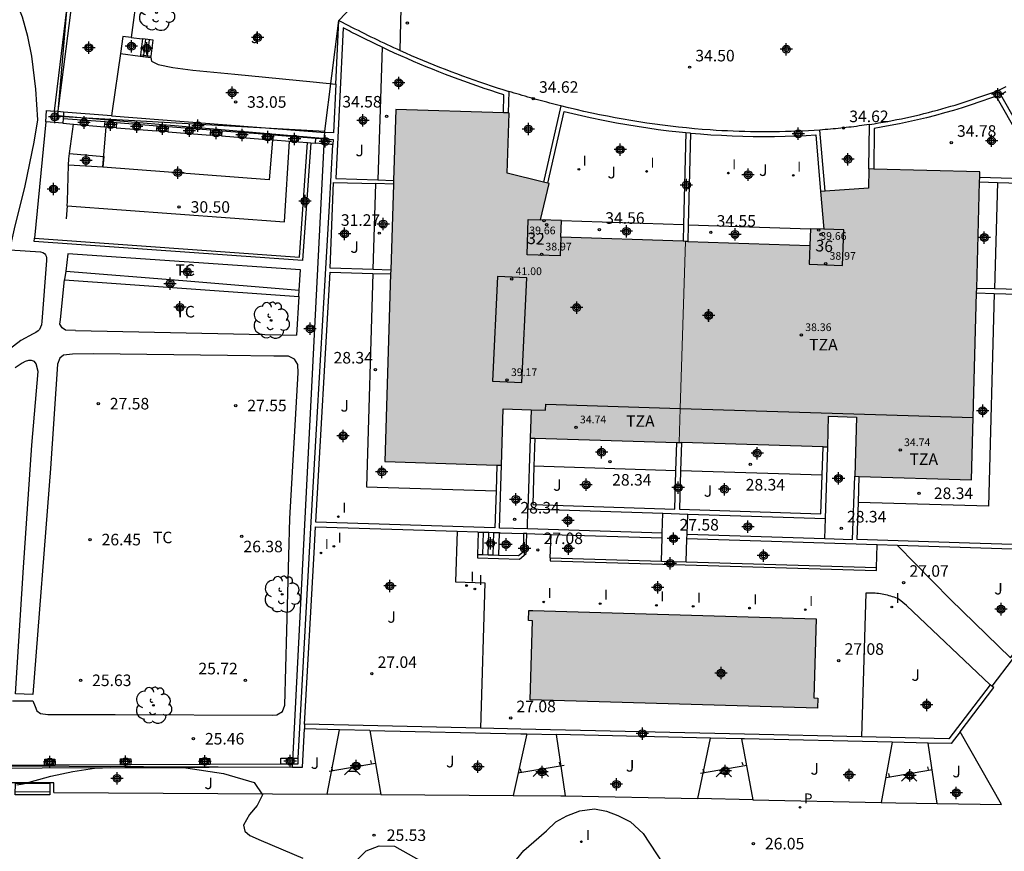
# Model space of a CAD drawing. Units: metres. Extents: x 584494 to 584851, y 4796789 to 4797041.
# Drawn here: x 584559 to 584623, y 4796925 to 4796979 of the extents above; entities that cross this region are included whole.
import ezdxf
from ezdxf.enums import TextEntityAlignment as Align

# ---------------------------------------------------------------- set-up
doc = ezdxf.new("R2010")
doc.units = ezdxf.units.M
for name, color, linetype in [('020204', 9, 'Continuous'), ('020308', 9, 'Continuous'), ('050109', 4, 'Continuous'), ('060106', 9, 'Continuous'), ('060117', 9, 'Continuous'), ('060124', 9, 'Continuous'), ('060126', 9, 'Continuous'), ('060130', 9, 'Continuous'), ('060141', 9, 'Continuous'), ('070105', 6, 'Continuous'), ('070106', 6, 'Continuous'), ('070110', 9, 'Continuous'), ('080107', 9, 'Continuous'), ('080110', 9, 'Continuous'), ('080201', 9, 'Continuous'), ('080202', 9, 'Continuous'), ('080303', 9, 'Continuous'), ('080308', 9, 'Continuous'), ('080311', 9, 'Continuous'), ('090103', 9, 'Continuous'), ('090202', 1, 'Continuous'), ('100106', 63, 'Continuous'), ('100107', 3, 'Continuous'), ('100116', 71, 'Continuous'), ('100202', 3, 'Continuous'), ('100301', 7, 'Continuous'), ('100302', 7, 'Continuous'), ('110201', 9, 'Continuous'), ('120101', 1, 'Continuous'), ('210205', 4, 'Continuous'), ('210305', 4, 'Continuous'), ('270204', 9, 'Continuous'), ('270304', 9, 'Continuous'), ('990501', 21, 'Continuous'), ('990505', 151, 'Continuous'), ('C_Edificios', 5, 'Continuous'), ('Centroides', 1, 'Continuous')]:
    doc.layers.add(name, color=color, linetype=linetype)
doc.layers.add('080111', color=7, linetype='Continuous', lineweight=30)
doc.layers.add('080117', color=7, linetype='Continuous', lineweight=20)
doc.styles.add('ARIAL', font='arial.ttf', dxfattribs={"height": 1})
doc.styles.add('ARIALI', font='ariali.ttf', dxfattribs={"height": 1})
doc.styles.add('ROMANS', font='romans__.ttf', dxfattribs={"height": 1})
doc.styles.get("Standard").update_dxf_attribs({"font": 'arial.ttf'})

# ---------------------------------------------------------------- blocks, each defined once
blk = doc.blocks.new('Centroide')
for points in [[(0.402, 0), (-0.402, 0)], [(0, -0.402), (0, 0.402)]]:
    blk.add_lwpolyline(points)
for radius in [0.256, 0.159]:
    blk.add_circle((0, 0), radius)
blk = doc.blocks.new('BANCO')
blk.add_line((1.125, 0.1875), (-1.125, 0.1875))
blk.add_lwpolyline([(1.125, 0.75), (1.125, 0), (-1.125, 0), (-1.125, 0.75)], close=True)
blk = doc.blocks.new('ARBOL')
blk.add_circle((0, 0), 0.0587)
for centre, radius, start, end in [((-0.564, 0.381), 0.532, 92.28, 254.58), ((-0.28, 0.855), 0.3, 359.28777, 173.60777), ((0.097, 0.97), 0.21, 23.15651, 160.46651), ((0.438, 0.881), 0.24, 301.57804, 139.32804), ((0.656, 0.288), 0.443, 319.85562, 114.76562), ((-0.091, 0.321), 0.12, 119.14, 310.56), ((0.819, -0.249), 0.383, 235.52754, 62.02753), ((-0.556, -0.339), 0.555, 142.64, 266.54), ((-0.039, -0.384), 0.21, 189.64, 323.88), ((0.299, -0.624), 0.532, 224.67, 0.24), ((-0.301, -0.676), 0.45, 213.78, 295.32)]:
    blk.add_arc(centre, radius, start, end)
blk = doc.blocks.new('REIND')
blk.add_circle((0, 0), 0.055)
blk = doc.blocks.new('COTAPU')
blk.add_circle((0, 0), 0.075)
blk = doc.blocks.new('JUEINF')
for p, q in [((-1.5, -0.25), (1.5, 0.25)), ((-1.28, -0.2), (-1.33, 0.005)), ((1.25, 0.25), (1.2, 0.44)), ((-0.25, -0.25), (0.25, -0.25))]:
    blk.add_line(p, q)
blk.add_lwpolyline([(-0.5, -0.5), (0, 0), (0.5, -0.5)])
blk = doc.blocks.new('BloquePortal')
blk.add_circle((0, 0), 0.075)
at = {"flags": 5}
blk.add_attdef('INDICE', text='', height=0.75, dxfattribs=at).set_placement((0, 0), align=Align.MIDDLE_CENTER)
blk = doc.blocks.new('PUNTO')
blk.add_circle((0, 0), 0.075)
blk = doc.blocks.new('PLUVI3')
blk.add_circle((0, 0), 0.055)

msp = doc.modelspace()

# ---------------------------------------------------------------- hatches: boundary and pattern name
at = {"layer": '990501'}
h = msp.add_hatch(color=256, dxfattribs=at)
h.dxf.hatch_style = 1
h.paths.add_polyline_path([(584592.999, 4796968.214), (584592.716, 4796968.286), (584590.361, 4796968.875), (584590.481, 4796972.769), (584590.121, 4796972.78), (584583.122, 4796972.996), (584582.98, 4796968.398), (584582.973, 4796968.149), (584582.801, 4796962.573), (584582.793, 4796962.323), (584582.418, 4796950.14), (584589.691, 4796949.913), (584589.991, 4796949.904), (584590.104, 4796953.568), (584591.913, 4796953.512), (584591.857, 4796951.671), (584601.379, 4796951.388), (584601.533, 4796951.384), (584601.679, 4796951.379), (584610.874, 4796951.106), (584611.173, 4796951.098), (584611.236, 4796953.082), (584613.048, 4796953.024), (584612.928, 4796949.19), (584613.228, 4796949.18), (584620.505, 4796948.954), (584620.617, 4796952.996), (584620.842, 4796961.088), (584620.85, 4796961.388), (584621.042, 4796968.297), (584621.05, 4796968.597), (584621.06, 4796968.951), (584614.168, 4796969.132), (584613.854, 4796969.14), (584613.826, 4796967.895), (584611.021, 4796967.688), (584610.718, 4796967.666), (584610.929, 4796965.222), (584610.053, 4796965.252), (584610.017, 4796964.17), (584602.083, 4796964.434), (584601.933, 4796964.439), (584601.783, 4796964.444), (584593.849, 4796964.708), (584593.885, 4796965.79), (584592.522, 4796965.835), (584593.078, 4796968.195)])
at = {"layer": '990505'}
h = msp.add_hatch(color=256, dxfattribs=at)
h.dxf.hatch_style = 1
h.paths.add_polyline_path([(584591.767, 4796940.48), (584592.017, 4796940.472), (584610.432, 4796939.926), (584610.28, 4796934.799), (584610.53, 4796934.791), (584610.51, 4796934.131), (584591.845, 4796934.685), (584591.997, 4796939.812), (584591.747, 4796939.82)])

# ---------------------------------------------------------------- linework, layer by layer
at = {"layer": '050109', "flags": 128}
msp.add_lwpolyline([(584591.767, 4796940.48), (584592.017, 4796940.472), (584610.432, 4796939.926), (584610.28, 4796934.799), (584610.53, 4796934.791), (584610.51, 4796934.131), (584591.845, 4796934.685), (584591.997, 4796939.812), (584591.747, 4796939.82)], close=True, dxfattribs=at)
at = {"layer": '060106', "flags": 128}
for points in [[(584566.542, 4796976.548), (584567.23, 4796976.457)], [(584593.16, 4796943.895), (584600.377, 4796943.681)], [(584600.377, 4796943.681), (584601.987, 4796943.633)], [(584601.987, 4796943.633), (584614.346, 4796943.266)]]:
    msp.add_lwpolyline(points, dxfattribs=at)
at = {"layer": '060117', "flags": 128}
for points in [[(584566.673, 4796977.578), (584566.542, 4796976.548), (584566.53, 4796976.457)], [(584567.219, 4796976.369), (584567.23, 4796976.457), (584567.362, 4796977.496), (584566.673, 4796977.578)], [(584566.53, 4796976.457), (584566.53, 4796976.456)], [(584566.53, 4796976.456), (584567.219, 4796976.369)], [(584588.483, 4796945.571), (584588.436, 4796944.099)], [(584589.844, 4796945.529), (584589.797, 4796944.056)]]:
    msp.add_lwpolyline(points, dxfattribs=at)
at = {"layer": '060124', "flags": 128}
msp.add_lwpolyline([(584565.241, 4796976.624), (584566.53, 4796976.457)], dxfattribs=at)
at = {"layer": '060126', "flags": 128}
for points in [[(584591.671, 4796945.769), (584591.712, 4796947.069)], [(584600.435, 4796945.488), (584600.477, 4796946.787)], [(584602.045, 4796945.436), (584602.086, 4796946.735)], [(584610.986, 4796945.149), (584611.028, 4796946.448)], [(584593.16, 4796943.895), (584593.209, 4796945.42)], [(584600.377, 4796943.681), (584600.426, 4796945.188)], [(584601.987, 4796943.633), (584602.035, 4796945.136)], [(584614.346, 4796943.266), (584614.393, 4796944.74)]]:
    msp.add_lwpolyline(points, dxfattribs=at)
at = {"layer": '060130', "flags": 128}
for points in [[(584558.061, 4796963.885), (584558.374, 4796965.259), (584559.05, 4796968.04), (584559.65, 4796970.88), (584559.87, 4796972.328), (584559.75, 4796974.316), (584559.494, 4796976.468), (584559.23, 4796977.743), (584558.876, 4796978.996), (584558.256, 4796980.548), (584557.845, 4796981.108), (584556.769, 4796982.668), (584555.813, 4796983.884), (584554.677, 4796985.124), (584553.277, 4796986.252), (584553.337, 4796986.756)], [(584583.404, 4796976.832), (584583.468, 4796979.585)], [(584582.236, 4796977.04), (584582.112, 4796973.027), (584581.971, 4796968.43)], [(584593.837, 4796973.234), (584593.659, 4796973.279), (584593.48, 4796973.324), (584593.302, 4796973.37), (584593.123, 4796973.417), (584592.945, 4796973.464), (584592.766, 4796973.511), (584592.588, 4796973.559), (584592.41, 4796973.607), (584592.232, 4796973.656), (584592.054, 4796973.706), (584591.876, 4796973.756), (584591.698, 4796973.806), (584591.52, 4796973.857), (584591.343, 4796973.909), (584591.165, 4796973.961), (584590.988, 4796974.014), (584590.811, 4796974.067), (584590.634, 4796974.12), (584590.457, 4796974.174)], [(584613.889, 4796972.026), (584613.72, 4796972), (584613.552, 4796971.975), (584613.383, 4796971.951), (584613.215, 4796971.928), (584613.046, 4796971.905), (584612.877, 4796971.883), (584612.708, 4796971.862), (584612.539, 4796971.841), (584612.37, 4796971.821), (584612.201, 4796971.802), (584612.031, 4796971.784), (584611.862, 4796971.766), (584611.692, 4796971.749), (584611.523, 4796971.733), (584611.353, 4796971.718), (584611.184, 4796971.703), (584611.014, 4796971.689), (584610.844, 4796971.676), (584610.674, 4796971.663)], [(584581.651, 4796962.608), (584581.823, 4796968.184)], [(584622.192, 4796968.266), (584622, 4796961.354)], [(584593.885, 4796965.79), (584601.812, 4796965.527)], [(584602.112, 4796965.517), (584610.053, 4796965.252)], [(584581.644, 4796962.358), (584581.217, 4796948.506), (584589.638, 4796948.244)], [(584621.991, 4796961.054), (584621.608, 4796947.254), (584613.174, 4796947.488)], [(584601.321, 4796949.551), (584592.099, 4796949.838)], [(584610.816, 4796949.255), (584601.621, 4796949.542)], [(584587.102, 4796945.616), (584586.996, 4796942.328), (584588.911, 4796942.271), (584588.631, 4796932.829)], [(584615.706, 4796944.697), (584619.152, 4796941.18), (584623.045, 4796937.396)], [(584621.725, 4796935.658), (584616.286, 4796940.811), (584615.813, 4796941.198), (584615.707, 4796941.245), (584615.6, 4796941.289), (584615.492, 4796941.331), (584615.383, 4796941.369), (584615.273, 4796941.405), (584615.163, 4796941.438), (584615.051, 4796941.468), (584614.939, 4796941.495), (584614.826, 4796941.52), (584614.712, 4796941.541), (584614.598, 4796941.56), (584614.483, 4796941.575), (584614.368, 4796941.588), (584614.253, 4796941.598), (584614.138, 4796941.604), (584614.022, 4796941.608), (584613.907, 4796941.609), (584613.791, 4796941.607), (584613.641, 4796941.601), (584613.364, 4796932.266)], [(584578.669, 4796928.548), (584579.479, 4796932.736)], [(584581.443, 4796932.691), (584582.164, 4796928.525)], [(584591.63, 4796932.461), (584590.751, 4796928.468)], [(584594.139, 4796928.441), (584593.553, 4796932.417)], [(584602.744, 4796928.263), (584603.558, 4796932.189)], [(584605.57, 4796932.143), (584606.307, 4796928.189)], [(584615.362, 4796931.921), (584614.641, 4796928.016)], [(584618.288, 4796927.95), (584617.702, 4796931.867)], [(584582.164, 4796928.525), (584578.669, 4796928.548)], [(584590.751, 4796928.468), (584593.847, 4796928.447), (584594.139, 4796928.441)], [(584606.307, 4796928.189), (584602.744, 4796928.263)], [(584614.641, 4796928.016), (584615.61, 4796927.996), (584618.288, 4796927.95)]]:
    msp.add_lwpolyline(points, dxfattribs=at)
at = {"layer": '060141', "flags": 128}
for points in [[(584566.756, 4796976.519), (584566.886, 4796977.553)], [(584567.002, 4796976.487), (584567.133, 4796977.523)], [(584566.744, 4796976.429), (584566.756, 4796976.519)], [(584566.991, 4796976.398), (584567.002, 4796976.487)], [(584588.776, 4796944.088), (584588.823, 4796945.561)], [(584589.116, 4796944.078), (584589.164, 4796945.55)], [(584589.457, 4796944.067), (584589.504, 4796945.54)]]:
    msp.add_lwpolyline(points, dxfattribs=at)
at = {"layer": '070105', "flags": 128}
for points in [[(584579.23, 4796974.648), (584579.433, 4796978.784), (584579.639, 4796978.674), (584579.846, 4796978.566), (584580.052, 4796978.458), (584580.259, 4796978.35), (584580.467, 4796978.244), (584580.675, 4796978.138), (584580.883, 4796978.033), (584581.091, 4796977.929), (584581.3, 4796977.825), (584581.509, 4796977.723), (584581.718, 4796977.621), (584581.928, 4796977.519), (584582.138, 4796977.419), (584582.348, 4796977.319), (584582.559, 4796977.22), (584582.769, 4796977.122), (584582.981, 4796977.025), (584583.192, 4796976.928), (584583.404, 4796976.832)], [(584582.236, 4796977.04), (584582.102, 4796977.104), (584581.967, 4796977.168), (584581.833, 4796977.232), (584581.699, 4796977.296), (584581.566, 4796977.361), (584581.432, 4796977.426), (584581.299, 4796977.492), (584581.165, 4796977.558), (584581.032, 4796977.624), (584580.899, 4796977.69), (584580.766, 4796977.757), (584580.634, 4796977.824), (584580.501, 4796977.891), (584580.369, 4796977.959), (584580.237, 4796978.027), (584580.105, 4796978.095), (584579.973, 4796978.164), (584579.841, 4796978.232), (584579.71, 4796978.301), (584579.228, 4796968.514), (584581.971, 4796968.43)], [(584565.942, 4796977.667), (584566.652, 4796977.581), (584566.673, 4796977.578)], [(584590.121, 4796972.78), (584590.151, 4796973.954), (584589.724, 4796974.089), (584589.299, 4796974.227), (584588.874, 4796974.369), (584588.451, 4796974.513), (584588.028, 4796974.66), (584587.607, 4796974.811), (584587.186, 4796974.964), (584586.767, 4796975.121), (584586.349, 4796975.28), (584585.932, 4796975.443), (584585.517, 4796975.608), (584585.102, 4796975.777), (584584.689, 4796975.948), (584584.277, 4796976.123), (584583.866, 4796976.3), (584583.456, 4796976.481), (584583.048, 4796976.664), (584582.641, 4796976.851), (584582.236, 4796977.04)], [(584583.404, 4796976.832), (584583.766, 4796976.671), (584584.13, 4796976.512), (584584.495, 4796976.355), (584584.861, 4796976.201), (584585.228, 4796976.049), (584585.596, 4796975.899), (584585.965, 4796975.752), (584586.334, 4796975.607), (584586.705, 4796975.465), (584587.077, 4796975.325), (584587.449, 4796975.187), (584587.822, 4796975.052), (584588.196, 4796974.919), (584588.571, 4796974.789), (584588.947, 4796974.661), (584589.323, 4796974.536), (584589.7, 4796974.413), (584590.078, 4796974.292), (584590.457, 4796974.174)], [(584567.219, 4796976.369), (584567.256, 4796976.131), (584567.703, 4796975.93), (584568.647, 4796975.73), (584569.943, 4796975.542), (584572.675, 4796975.295), (584577.763, 4796974.793)], [(584577.763, 4796974.793), (584579.23, 4796974.648)], [(584579.23, 4796974.648), (584579.073, 4796971.477), (584578.531, 4796971.509)], [(584613.889, 4796972.026), (584614.185, 4796972.073), (584614.482, 4796972.122), (584614.778, 4796972.173), (584615.074, 4796972.226), (584615.369, 4796972.282), (584615.664, 4796972.34), (584615.958, 4796972.4), (584616.252, 4796972.462), (584616.546, 4796972.526), (584616.839, 4796972.593), (584617.131, 4796972.661), (584617.423, 4796972.732), (584617.715, 4796972.806), (584618.006, 4796972.881), (584618.296, 4796972.958), (584618.586, 4796973.038), (584618.875, 4796973.12), (584619.163, 4796973.204), (584619.451, 4796973.29), (584621.901, 4796974.1), (584622.077, 4796974.167), (584622.25, 4796974.239), (584622.421, 4796974.317), (584622.59, 4796974.401), (584622.755, 4796974.489)], [(584590.457, 4796974.174), (584590.421, 4796972.771)], [(584621.05, 4796968.597), (584625.191, 4796968.482), (584622.125, 4796973.864), (584622.003, 4796973.817), (584621.816, 4796973.753), (584621.06, 4796973.494), (584620.489, 4796973.301), (584619.916, 4796973.117), (584619.34, 4796972.941), (584618.761, 4796972.774), (584618.18, 4796972.615), (584617.597, 4796972.465), (584617.011, 4796972.324), (584616.423, 4796972.191), (584615.834, 4796972.067), (584615.242, 4796971.952), (584614.649, 4796971.845), (584614.187, 4796971.769), (584614.168, 4796969.132)], [(584622.75, 4796974.146), (584622.636, 4796974.088), (584622.521, 4796974.033), (584622.404, 4796973.979), (584625.326, 4796968.852)], [(584593.837, 4796973.234), (584592.716, 4796968.286)], [(584610.674, 4796971.663), (584610.3, 4796971.639), (584609.925, 4796971.618), (584609.55, 4796971.599), (584609.175, 4796971.583), (584608.8, 4796971.57), (584608.424, 4796971.56), (584608.049, 4796971.552), (584607.674, 4796971.547), (584607.298, 4796971.544), (584606.923, 4796971.544), (584606.548, 4796971.547), (584606.172, 4796971.553), (584605.797, 4796971.562), (584605.422, 4796971.573), (584605.046, 4796971.586), (584604.671, 4796971.603), (584604.296, 4796971.622), (584603.922, 4796971.644), (584603.547, 4796971.668), (584603.03, 4796971.708), (584602.514, 4796971.752), (584601.998, 4796971.801), (584601.482, 4796971.855), (584600.967, 4796971.913), (584600.452, 4796971.977), (584599.938, 4796972.045), (584599.425, 4796972.118), (584598.912, 4796972.196), (584598.4, 4796972.278), (584597.889, 4796972.366), (584597.379, 4796972.458), (584596.869, 4796972.555), (584596.361, 4796972.656), (584595.854, 4796972.763), (584595.348, 4796972.873), (584594.843, 4796972.989), (584594.339, 4796973.109), (584593.837, 4796973.234)], [(584564.655, 4796972.592), (584578.531, 4796971.509)], [(584592.999, 4796968.214), (584594.062, 4796972.872), (584594.907, 4796972.67), (584595.754, 4796972.481), (584596.604, 4796972.306), (584597.457, 4796972.143), (584598.134, 4796972.021), (584598.812, 4796971.908), (584599.492, 4796971.804), (584600.173, 4796971.708), (584600.855, 4796971.622), (584601.538, 4796971.544), (584601.971, 4796971.5)], [(584561.507, 4796972.105), (584562.192, 4796972.047)], [(584561.524, 4796972.424), (584564.246, 4796972.211)], [(584561.931, 4796970.149), (584562.192, 4796972.047)], [(584562.192, 4796972.047), (584564.219, 4796971.874)], [(584564.997, 4796972.153), (584567.628, 4796971.947)], [(584613.854, 4796969.14), (584613.889, 4796972.026)], [(584564.971, 4796971.815), (584567.603, 4796971.61)], [(584568.32, 4796971.554), (584571.088, 4796971.338)], [(584568.346, 4796971.891), (584571.121, 4796971.675)], [(584571.834, 4796971.619), (584574.489, 4796971.412)], [(584575.186, 4796971.358), (584577.927, 4796971.144)], [(584601.971, 4796971.5), (584601.812, 4796965.527)], [(584601.971, 4796971.5), (584602.222, 4796971.475), (584602.271, 4796971.471)], [(584602.271, 4796971.471), (584602.112, 4796965.517)], [(584602.271, 4796971.471), (584602.907, 4796971.415), (584603.593, 4796971.364), (584604.279, 4796971.322), (584604.966, 4796971.289), (584605.653, 4796971.265), (584606.341, 4796971.25), (584607.028, 4796971.243), (584607.715, 4796971.246), (584608.403, 4796971.258), (584609.089, 4796971.278), (584609.776, 4796971.308), (584610.401, 4796971.343), (584610.718, 4796967.666)], [(584611.021, 4796967.688), (584610.674, 4796971.663)], [(584577.6, 4796970.829), (584577.076, 4796963.192), (584559.648, 4796964.428), (584559.663, 4796964.641)], [(584559.663, 4796964.641), (584576.878, 4796963.42), (584577.387, 4796970.846)], [(584571.801, 4796971.282), (584574.46, 4796971.075)], [(584575.163, 4796971.02), (584576.228, 4796970.936)], [(584576.228, 4796970.936), (584577.387, 4796970.846)], [(584576.795, 4796930.883), (584577.607, 4796945.836), (584578.038, 4796953.373), (584578.466, 4796960.825), (584578.821, 4796966.736), (584579.035, 4796970.721)], [(584577.387, 4796970.846), (584577.6, 4796970.829)], [(584577.6, 4796970.829), (584577.902, 4796970.806)], [(584561.873, 4796969.382), (584561.883, 4796969.8), (584561.931, 4796970.149)], [(584561.79, 4796966.735), (584561.817, 4796967.042), (584561.873, 4796969.382)], [(584581.651, 4796962.608), (584578.873, 4796962.694), (584579.082, 4796968.268), (584581.823, 4796968.184)], [(584582.973, 4796968.149), (584581.823, 4796968.184)], [(584581.971, 4796968.43), (584582.98, 4796968.398)], [(584621.042, 4796968.297), (584622.192, 4796968.266)], [(584622.192, 4796968.266), (584625.168, 4796968.183), (584628.839, 4796961.259), (584628.812, 4796961.156), (584622, 4796961.354)], [(584561.79, 4796966.735), (584561.714, 4796965.89)], [(584601.812, 4796965.527), (584601.783, 4796964.444)], [(584602.112, 4796965.517), (584602.083, 4796964.434)], [(584561.689, 4796962.507), (584569.293, 4796961.892), (584576.859, 4796961.28)], [(584589.638, 4796948.244), (584589.56, 4796945.837), (584577.927, 4796946.21), (584578.859, 4796962.444), (584581.644, 4796962.358)], [(584581.644, 4796962.358), (584582.793, 4796962.323)], [(584582.801, 4796962.573), (584581.651, 4796962.608)], [(584620.842, 4796961.088), (584621.991, 4796961.054)], [(584622, 4796961.354), (584620.85, 4796961.388)], [(584621.991, 4796961.054), (584628.736, 4796960.858), (584624.586, 4796944.712), (584620.39, 4796944.847), (584613.096, 4796945.081), (584613.174, 4796947.488)], [(584562.322, 4796958.656), (584569.504, 4796958.504), (584576.685, 4796958.352)], [(584591.857, 4796951.671), (584591.712, 4796947.069)], [(584592.156, 4796951.662), (584592.099, 4796949.838)], [(584601.321, 4796949.551), (584601.379, 4796951.388)], [(584601.679, 4796951.379), (584601.621, 4796949.542)], [(584610.816, 4796949.255), (584610.874, 4796951.106)], [(584611.028, 4796946.448), (584611.173, 4796951.098)], [(584589.691, 4796949.913), (584589.638, 4796948.244)], [(584591.671, 4796945.769), (584589.86, 4796945.827), (584589.991, 4796949.904)], [(584592.099, 4796949.838), (584592.022, 4796947.359), (584601.243, 4796947.063), (584601.321, 4796949.551)], [(584601.621, 4796949.542), (584601.543, 4796947.053), (584610.737, 4796946.758), (584610.816, 4796949.255)], [(584610.986, 4796945.149), (584612.796, 4796945.091), (584612.928, 4796949.19)], [(584613.174, 4796947.488), (584613.228, 4796949.18)], [(584591.712, 4796947.069), (584600.477, 4796946.787)], [(584600.477, 4796946.787), (584602.086, 4796946.735)], [(584602.086, 4796946.735), (584611.028, 4796946.448)], [(584577.207, 4796933.088), (584577.819, 4796944.219), (584577.911, 4796945.911), (584587.102, 4796945.616)], [(584600.435, 4796945.488), (584591.671, 4796945.769)], [(584587.102, 4796945.616), (584588.441, 4796945.573), (584588.483, 4796945.571)], [(584588.436, 4796944.099), (584588.43, 4796943.899), (584591.165, 4796943.814), (584591.587, 4796944.166), (584591.629, 4796945.47)], [(584588.483, 4796945.571), (584588.823, 4796945.561), (584589.164, 4796945.55), (584589.504, 4796945.54), (584589.844, 4796945.529)], [(584591.429, 4796945.477), (584591.39, 4796944.262), (584591.095, 4796944.016), (584589.797, 4796944.056)], [(584589.844, 4796945.529), (584589.899, 4796945.526), (584591.429, 4796945.477)], [(584591.629, 4796945.47), (584591.429, 4796945.477)], [(584591.629, 4796945.47), (584593.209, 4796945.42)], [(584593.209, 4796945.42), (584600.426, 4796945.188)], [(584600.426, 4796945.188), (584600.435, 4796945.488)], [(584602.035, 4796945.136), (584602.045, 4796945.436)], [(584614.393, 4796944.74), (584602.035, 4796945.136)], [(584602.045, 4796945.436), (584610.986, 4796945.149)], [(584615.706, 4796944.697), (584614.393, 4796944.74)], [(584623.045, 4796937.396), (584625.602, 4796940.763), (584624.519, 4796944.414), (584615.706, 4796944.697)], [(584589.797, 4796944.056), (584589.457, 4796944.067), (584589.116, 4796944.078), (584588.776, 4796944.088), (584588.436, 4796944.099)], [(584593.16, 4796943.895), (584593.154, 4796943.695), (584614.34, 4796943.066), (584614.346, 4796943.266)], [(584621.725, 4796935.658), (584619.05, 4796932.137), (584613.364, 4796932.266)], [(584619.772, 4796932.592), (584621.964, 4796935.477), (584621.844, 4796935.567)], [(584621.844, 4796935.567), (584621.725, 4796935.658)], [(584577.207, 4796933.088), (584577.2, 4796932.788)], [(584588.631, 4796932.829), (584577.207, 4796933.088)], [(584576.427, 4796930.304), (584577.064, 4796930.303), (584577.2, 4796932.788)], [(584579.479, 4796932.736), (584577.2, 4796932.788)], [(584581.443, 4796932.691), (584579.479, 4796932.736)], [(584581.443, 4796932.691), (584591.236, 4796932.47), (584591.63, 4796932.461)], [(584613.364, 4796932.266), (584605.769, 4796932.439), (584591.243, 4796932.77), (584588.631, 4796932.829)], [(584591.63, 4796932.461), (584593.553, 4796932.417)], [(584603.558, 4796932.189), (584593.553, 4796932.417)], [(584619.772, 4796932.592), (584619.196, 4796931.833), (584617.702, 4796931.867)], [(584605.57, 4796932.143), (584603.558, 4796932.189)], [(584615.362, 4796931.921), (584605.762, 4796932.139), (584605.57, 4796932.143)], [(584617.702, 4796931.867), (584615.362, 4796931.921)], [(584554.724, 4796930.429), (584560.324, 4796930.453)], [(584560.324, 4796930.453), (584560.996, 4796930.456)], [(584560.996, 4796930.456), (584565.249, 4796930.473)], [(584565.249, 4796930.473), (584565.921, 4796930.476)], [(584565.921, 4796930.476), (584570.392, 4796930.495)], [(584570.392, 4796930.495), (584571.064, 4796930.498)], [(584571.064, 4796930.498), (584575.653, 4796930.517)], [(584575.653, 4796930.517), (584576.53, 4796930.521)], [(584576.53, 4796930.521), (584576.776, 4796930.521), (584576.795, 4796930.883)], [(584576.427, 4796930.304), (584554.722, 4796930.212)]]:
    msp.add_lwpolyline(points, dxfattribs=at)
at = {"layer": '070106', "flags": 128}
msp.add_lwpolyline([(584623.164, 4796937.305), (584621.844, 4796935.567)], dxfattribs=at)
at = {"layer": '070110', "flags": 128}
for points in [[(584560.406, 4796972.194), (584560.445, 4796972.923), (584560.961, 4796972.881)], [(584561.546, 4796972.835), (584561.524, 4796972.424)], [(584561.507, 4796972.105), (584560.406, 4796972.194)], [(584561.524, 4796972.424), (584561.507, 4796972.105)], [(584564.219, 4796971.874), (584564.246, 4796972.211)], [(584564.246, 4796972.211), (584564.997, 4796972.153)], [(584564.997, 4796972.153), (584564.971, 4796971.815)], [(584567.603, 4796971.61), (584567.628, 4796971.947)], [(584567.628, 4796971.947), (584568.346, 4796971.891)], [(584564.971, 4796971.815), (584564.219, 4796971.874)], [(584568.32, 4796971.554), (584567.603, 4796971.61)], [(584568.346, 4796971.891), (584568.32, 4796971.554)], [(584571.088, 4796971.338), (584571.121, 4796971.675)], [(584571.801, 4796971.282), (584571.088, 4796971.338)], [(584571.121, 4796971.675), (584571.834, 4796971.619)], [(584571.834, 4796971.619), (584571.801, 4796971.282)], [(584574.489, 4796971.412), (584574.46, 4796971.075)], [(584575.186, 4796971.358), (584574.489, 4796971.412)], [(584575.163, 4796971.02), (584575.186, 4796971.358)], [(584574.46, 4796971.075), (584575.163, 4796971.02)], [(584577.902, 4796970.806), (584577.927, 4796971.144)], [(584579.035, 4796970.721), (584578.91, 4796970.728), (584577.902, 4796970.806)], [(584577.927, 4796971.144), (584578.821, 4796971.074), (584579.053, 4796971.056), (584579.035, 4796970.721)], [(584560.324, 4796930.453), (584560.325, 4796930.83), (584560.987, 4796930.828), (584560.996, 4796930.456)], [(584565.249, 4796930.473), (584565.25, 4796930.857), (584565.912, 4796930.855), (584565.921, 4796930.476)], [(584570.392, 4796930.495), (584570.393, 4796930.872), (584571.055, 4796930.87), (584571.064, 4796930.498)], [(584575.653, 4796930.517), (584575.665, 4796930.887), (584575.773, 4796930.886)], [(584575.773, 4796930.886), (584576.795, 4796930.883)]]:
    msp.add_lwpolyline(points, dxfattribs=at)
at = {"layer": '080107', "flags": 128}
for points in [[(584560.961, 4796972.881), (584561.969, 4796981.116)], [(584566.362, 4796980.759), (584565.942, 4796977.667)], [(584565.942, 4796977.667), (584565.404, 4796977.747), (584565.241, 4796976.624)], [(584565.241, 4796976.624), (584564.7, 4796972.905), (584564.655, 4796972.592)], [(584561.546, 4796972.835), (584560.961, 4796972.881)], [(584564.655, 4796972.592), (584561.546, 4796972.835)]]:
    msp.add_lwpolyline(points, dxfattribs=at).dxf.unprotected_set("ltscale", 0)
at = {"layer": '080110', "flags": 128}
for points in [[(584593.849, 4796964.708), (584593.809, 4796963.495), (584591.651, 4796963.567), (584591.727, 4796965.862), (584592.522, 4796965.835)], [(584610.017, 4796964.17), (584609.977, 4796962.957), (584612.135, 4796962.882), (584612.212, 4796965.177), (584610.929, 4796965.222), (584610.053, 4796965.252)], [(584591.302, 4796955.277), (584591.635, 4796962.062), (584589.735, 4796962.154), (584589.402, 4796955.37), (584591.302, 4796955.277)], [(584591.913, 4796953.512), (584592.856, 4796953.481), (584592.868, 4796953.872), (584601.601, 4796953.596), (584620.617, 4796952.996)]]:
    msp.add_lwpolyline(points, dxfattribs=at)
at = {"layer": '080111', "flags": 128}
for points in [[(584590.121, 4796972.78), (584583.122, 4796972.996), (584582.98, 4796968.398)], [(584590.421, 4796972.771), (584590.121, 4796972.78)], [(584592.716, 4796968.286), (584590.361, 4796968.875), (584590.481, 4796972.769), (584590.421, 4796972.771)], [(584613.854, 4796969.14), (584613.826, 4796967.895), (584611.021, 4796967.688)], [(584614.168, 4796969.132), (584613.854, 4796969.14)], [(584621.05, 4796968.597), (584621.06, 4796968.951), (584614.168, 4796969.132)], [(584582.973, 4796968.149), (584582.801, 4796962.573)], [(584582.98, 4796968.398), (584582.973, 4796968.149)], [(584593.885, 4796965.79), (584592.522, 4796965.835), (584593.078, 4796968.195), (584592.999, 4796968.214)], [(584592.999, 4796968.214), (584592.716, 4796968.286)], [(584620.85, 4796961.388), (584621.042, 4796968.297)], [(584621.042, 4796968.297), (584621.05, 4796968.597)], [(584610.718, 4796967.666), (584610.929, 4796965.222), (584610.053, 4796965.252)], [(584611.021, 4796967.688), (584610.718, 4796967.666)], [(584601.783, 4796964.444), (584593.849, 4796964.708), (584593.885, 4796965.79)], [(584610.053, 4796965.252), (584610.017, 4796964.17)], [(584601.933, 4796964.439), (584601.783, 4796964.444)], [(584602.083, 4796964.434), (584601.933, 4796964.439)], [(584602.083, 4796964.434), (584610.017, 4796964.17)], [(584582.801, 4796962.573), (584582.793, 4796962.323)], [(584582.793, 4796962.323), (584582.418, 4796950.14)], [(584613.228, 4796949.18), (584620.505, 4796948.954), (584620.617, 4796952.996), (584620.842, 4796961.088)], [(584620.842, 4796961.088), (584620.85, 4796961.388)], [(584589.991, 4796949.904), (584590.104, 4796953.568), (584591.913, 4796953.512), (584591.857, 4796951.671)], [(584611.173, 4796951.098), (584611.236, 4796953.082), (584613.048, 4796953.024), (584612.928, 4796949.19)], [(584591.857, 4796951.671), (584592.156, 4796951.662)], [(584592.156, 4796951.662), (584601.379, 4796951.388)], [(584601.379, 4796951.388), (584601.533, 4796951.384)], [(584601.533, 4796951.384), (584601.679, 4796951.379)], [(584610.874, 4796951.106), (584601.679, 4796951.379)], [(584610.874, 4796951.106), (584611.173, 4796951.098)], [(584582.418, 4796950.14), (584589.691, 4796949.913)], [(584589.691, 4796949.913), (584589.991, 4796949.904)], [(584612.928, 4796949.19), (584613.228, 4796949.18)]]:
    msp.add_lwpolyline(points, dxfattribs=at)
at = {"layer": '080117', "flags": 128}
msp.add_lwpolyline([(584601.533, 4796951.384), (584601.601, 4796953.596), (584601.933, 4796964.439)], dxfattribs=at)
at = {"layer": '090103', "flags": 128}
msp.add_lwpolyline([(584575.114, 4796971.017), (584574.9, 4796968.424), (584564.108, 4796969.244), (584564.31, 4796971.867)], dxfattribs=at)
at = {"layer": '100106', "flags": 128}
for points in [[(584558.521, 4796929.157), (584558.937, 4796929.221), (584560.725, 4796929.713), (584562.157, 4796930.017), (584563.553, 4796930.233), (584564.589, 4796930.277), (584569.497, 4796930.253), (584571.929, 4796929.889), (584573.921, 4796929.317), (584574.476, 4796928.513), (584574.12, 4796927.821), (584573.617, 4796927.237), (584573.236, 4796926.539), (584573.327, 4796926.15), (584573.652, 4796925.869), (584574.391, 4796925.556), (584577.081, 4796924.408)], [(584590.968, 4796924.307), (584591.451, 4796924.9), (584592.099, 4796925.455), (584592.912, 4796926.18), (584593.514, 4796926.763), (584594.244, 4796927.15), (584595.076, 4796927.473), (584596.037, 4796927.602), (584596.802, 4796927.453), (584597.537, 4796927.17), (584598.373, 4796926.759), (584599.182, 4796926.009), (584600.931, 4796923.35)], [(584580.619, 4796924.299), (584581.194, 4796924.875), (584582.047, 4796925.206), (584583.049, 4796925.173), (584586.247, 4796923.387)]]:
    msp.add_lwpolyline(points, dxfattribs=at)
at = {"layer": '100107', "flags": 128}
for points in [[(584560.406, 4796972.194), (584559.663, 4796964.641)], [(584561.79, 4796966.735), (584575.896, 4796965.696), (584576.228, 4796970.936)], [(584561.931, 4796970.149), (584564.163, 4796969.956), (584564.108, 4796969.244), (584561.873, 4796969.382)]]:
    msp.add_lwpolyline(points, dxfattribs=at)
at = {"layer": '100116', "flags": 128}
for points in [[(584558.061, 4796963.885), (584560.05, 4796963.749), (584560.214, 4796963.713), (584560.305, 4796963.654), (584560.378, 4796963.572), (584560.428, 4796963.477), (584560.45, 4796963.377), (584560.45, 4796963.206), (584560.149, 4796959.23), (584560.112, 4796959.02), (584560.062, 4796958.858), (584559.986, 4796958.727), (584559.895, 4796958.632), (584559.759, 4796958.531), (584559.578, 4796958.425), (584558.769, 4796958.001), (584556.844, 4796956.535), (584554.675, 4796954.667), (584553.823, 4796953.765), (584553.701, 4796953.678)], [(584576.859, 4796961.28), (584576.938, 4796962.596), (584561.826, 4796963.628), (584561.689, 4796962.507)], [(584561.689, 4796962.507), (584561.622, 4796961.964), (584561.619, 4796961.931)], [(584562.322, 4796958.656), (584561.678, 4796958.668), (584561.45, 4796958.82), (584561.31, 4796959.068), (584561.354, 4796959.368), (584561.619, 4796961.931)], [(584561.619, 4796961.931), (584569.227, 4796961.391), (584576.834, 4796960.852)], [(584576.834, 4796960.852), (584576.859, 4796961.28)], [(584576.834, 4796960.852), (584576.685, 4796958.352)], [(584558.232, 4796934.606), (584559.563, 4796934.618), (584559.699, 4796934.238), (584559.819, 4796933.97), (584560.059, 4796933.794), (584560.539, 4796933.714), (584564.899, 4796933.734), (584575.131, 4796933.678), (584575.403, 4796933.698), (584575.775, 4796933.926), (584575.919, 4796934.33), (584576.235, 4796946.453), (584576.791, 4796955.897), (584576.763, 4796956.449), (584576.555, 4796956.781), (584576.163, 4796956.977), (584575.799, 4796956.977), (584575.212, 4796956.985), (584572.2, 4796957.021), (584563.464, 4796957.129), (584562.128, 4796957.125), (584561.54, 4796957.045), (584561.3, 4796956.861), (584561.156, 4796956.457), (584560.7, 4796949.694), (584559.555, 4796935.014), (584558.432, 4796935.062), (584558.94, 4796943.266), (584559.496, 4796951.206), (584559.904, 4796955.997), (584559.78, 4796956.493), (584559.666, 4796956.638), (584559.478, 4796956.713), (584559.28, 4796956.704), (584559.054, 4796956.647), (584558.866, 4796956.534), (584558.41, 4796956.219)], [(584618.288, 4796927.95), (584622.471, 4796927.877), (584619.772, 4796932.592)], [(584560.923, 4796928.666), (584560.927, 4796929.293), (584558.094, 4796929.28), (584558.081, 4796928.499), (584537.879, 4796928.599), (584537.892, 4796929.394), (584535.062, 4796929.4), (584535.051, 4796928.602), (584512.816, 4796928.718), (584512.803, 4796929.519), (584509.967, 4796929.535), (584509.973, 4796928.749), (584498.658, 4796928.75), (584494.152, 4796928.706)], [(584560.923, 4796928.666), (584578.669, 4796928.548)], [(584582.164, 4796928.525), (584590.751, 4796928.468)], [(584594.139, 4796928.441), (584602.744, 4796928.263)], [(584606.307, 4796928.189), (584614.641, 4796928.016)]]:
    msp.add_lwpolyline(points, dxfattribs=at)
at = {"layer": '120101', "flags": 128}
for points in [[(584494.154, 4797003.654), (584563.323, 4797003.23), (584563.034, 4796987.378), (584561.127, 4796972.561), (584578.513, 4796971.581)], [(584563.567, 4797003.12), (584563.094, 4796987.698), (584562.918, 4796986.373), (584562.717, 4796985.204), (584562.36, 4796983.685), (584562.117, 4796983.683), (584561.159, 4796972.617), (584578.617, 4796971.108), (584578.582, 4796971.063), (584578.616, 4796970.975), (584578.925, 4796970.912)], [(584578.513, 4796971.581), (584579.433, 4796978.784), (584583.88, 4796983.478)], [(584576.42, 4796930.291), (584578.513, 4796971.581)], [(584576.42, 4796930.291), (584494.152, 4796930.653)]]:
    msp.add_lwpolyline(points, dxfattribs=at)

# ---------------------------------------------------------------- block references
at = {"layer": '020204'}
for p in [(584583.877, 4796978.613, 34.266), (584602.204, 4796975.746, 34.497), (584592.054, 4796973.706, 34.623), (584582.528, 4796972.553, 34.583), (584612.201, 4796971.802, 34.615), (584619.196, 4796970.851, 34.78), (584582.054, 4796964.971, 31.265), (584596.354, 4796965.204, 34.559), (584603.585, 4796965.017, 34.55), (584581.804, 4796956.107, 28.34), (584597.034, 4796950.141, 28.34), (584606.149, 4796949.969, 28.34), (584617.106, 4796948.08, 28.34), (584590.846, 4796946.398, 28.34), (584612.052, 4796945.814, 28.34), (584601.178, 4796945.294, 27.576), (584592.351, 4796944.412, 27.08), (584616.107, 4796942.292, 27.066), (584611.896, 4796937.225, 27.08), (584581.57, 4796936.374, 27.044), (584590.589, 4796933.499, 27.08)]:
    msp.add_blockref('COTAPU', p, dxfattribs=at)
at = {"layer": '020204', "rotation": 359.9987685839998}
for p in [(584572.719, 4796973.486, 33.048), (584569.055, 4796966.67, 30.504), (584563.807, 4796953.902, 27.584), (584572.735, 4796953.782, 27.552), (584563.271, 4796945.079, 26.448), (584573.126, 4796945.294, 26.376), (584562.654, 4796935.943, 25.632), (584573.358, 4796935.935, 25.72), (584569.982, 4796932.151, 25.456), (584581.717, 4796925.891, 25.53), (584606.349, 4796925.342, 26.048)]:
    msp.add_blockref('COTAPU', p, dxfattribs=at)
at = {"layer": '080201'}
for p in [(584592.753, 4796965.781, 39.658), (584610.593, 4796965.169, 39.658), (584592.596, 4796963.598, 38.967), (584611.047, 4796962.996, 38.967), (584590.66, 4796961.998, 41.005), (584609.468, 4796958.365, 38.356), (584590.356, 4796955.444, 39.171), (584594.835, 4796952.375, 34.743), (584615.883, 4796950.897, 34.743)]:
    msp.add_blockref('PUNTO', p, dxfattribs=at)
at = {"layer": '080202', "rotation": 359.9987685839998}
for p in [(584592.919, 4796965.52), (584610.74, 4796964.902)]:
    msp.add_blockref('BloquePortal', p, dxfattribs=at)
at = {"layer": '090202', "rotation": 359.5655930116856}
msp.add_blockref('BANCO', (584559.539, 4796928.511), dxfattribs=at)
at = {"layer": '100202', "rotation": 359.9987685839998}
for p in [(584567.586, 4796979.291), (584575.028, 4796959.309), (584575.747, 4796941.525), (584567.387, 4796934.318)]:
    msp.add_blockref('ARBOL', p, dxfattribs=at)
at = {"layer": '110201'}
for p in [(584580.306, 4796930.307), (584592.553, 4796930.195), (584604.425, 4796930.176), (584616.47, 4796929.894)]:
    msp.add_blockref('JUEINF', p, dxfattribs=at)
at = {"layer": '210205'}
msp.add_blockref('PLUVI3', (584609.378, 4796927.699, 26.106), dxfattribs=at)
at = {"layer": '270204'}
for p in [(584595.016, 4796969.11, 34.664), (584599.415, 4796968.977, 34.674), (584604.722, 4796968.869, 34.685), (584608.939, 4796968.721, 34.682), (584579.397, 4796946.566, 28.243), (584579.105, 4796944.639, 27.09), (584578.267, 4796944.211, 27.09), (584587.724, 4796942.094, 27.08), (584588.262, 4796941.875, 27.08), (584592.731, 4796941.03, 27.08), (584596.398, 4796940.921, 27.08), (584600.053, 4796940.813, 27.08), (584602.439, 4796940.742, 27.08), (584606.102, 4796940.633, 27.08), (584615.337, 4796940.702, 27.06), (584609.719, 4796940.526, 27.08)]:
    msp.add_blockref('REIND', p, dxfattribs=at)
at = {"layer": '270204', "rotation": 359.9987685839998}
msp.add_blockref('REIND', (584595.178, 4796925.464, 25.688), dxfattribs=at)
at = {"layer": 'C_Edificios', "rotation": 359.9987685839998}
for p in [(584594.874, 4796960.142), (584603.444, 4796959.629)]:
    msp.add_blockref('Centroide', p, dxfattribs=at)
at = {"layer": 'Centroides', "rotation": 359.9987685839998}
for p in [(584574.149, 4796977.664), (584563.192, 4796977.009), (584565.961, 4796977.104), (584566.95, 4796976.974), (584608.488, 4796976.909), (584583.321, 4796974.727), (584572.5, 4796974.084), (584622.214, 4796973.985), (584560.98, 4796972.515), (584580.995, 4796972.287), (584562.885, 4796972.155), (584564.609, 4796972.015), (584566.299, 4796971.885), (584567.973, 4796971.755), (584569.721, 4796971.615), (584570.274, 4796971.945), (584591.736, 4796971.732), (584571.461, 4796971.475), (584573.143, 4796971.345), (584574.817, 4796971.215), (584576.549, 4796971.085), (584578.544, 4796970.925), (584609.26, 4796971.422), (584621.815, 4796970.966), (584597.7, 4796970.392), (584563.009, 4796969.696), (584612.492, 4796969.77), (584568.979, 4796968.896), (584606.004, 4796968.764), (584560.898, 4796967.836), (584602, 4796968.092), (584577.233, 4796967.046), (584582.313, 4796965.56), (584579.799, 4796964.927), (584598.101, 4796965.09), (584605.155, 4796964.888), (584621.345, 4796964.687), (584569.589, 4796962.457), (584568.467, 4796961.687), (584569.111, 4796960.157), (584603.446, 4796959.627), (584577.563, 4796958.767), (584621.244, 4796953.437), (584579.707, 4796951.806), (584596.488, 4796950.75), (584606.599, 4796950.683), (584582.213, 4796949.474), (584595.485, 4796948.637), (584611.877, 4796949.053), (584601.463, 4796948.451), (584604.478, 4796948.346), (584590.918, 4796947.685), (584594.306, 4796946.319), (584605.996, 4796945.917), (584589.286, 4796944.838), (584590.29, 4796944.759), (584601.162, 4796945.141), (584591.485, 4796944.507), (584594.332, 4796944.498), (584607, 4796944.043), (584600.954, 4796943.536), (584582.745, 4796942.067), (584600.134, 4796941.978), (584622.43, 4796940.564), (584604.246, 4796936.41), (584617.603, 4796934.35), (584599.143, 4796932.481), (584560.658, 4796930.643), (584565.581, 4796930.663), (584570.726, 4796930.683), (584576.267, 4796930.703), (584580.555, 4796930.383), (584588.459, 4796930.332), (584592.624, 4796929.995), (584604.523, 4796930.064), (584565.022, 4796929.579), (584612.575, 4796929.801), (584616.513, 4796929.767), (584597.451, 4796929.193), (584619.528, 4796928.638)]:
    msp.add_blockref('Centroide', p, dxfattribs=at)

# ---------------------------------------------------------------- texts
at = {"layer": '020308', "style": 'ARIAL'}
for s, p in [('34.50', (584602.579, 4796976.121)), ('34.62', (584592.429, 4796974.081)), ('34.58', (584579.653, 4796973.128)), ('34.62', (584612.576, 4796972.177)), ('34.78', (584619.571, 4796971.226)), ('31.27', (584579.559, 4796965.446)), ('34.56', (584596.729, 4796965.579)), ('34.55', (584603.96, 4796965.392)), ('28.34', (584579.085, 4796956.51)), ('28.34', (584597.178, 4796948.584)), ('28.34', (584605.849, 4796948.265)), ('28.34', (584618.067, 4796947.709)), ('28.34', (584591.221, 4796946.773)), ('27.58', (584601.553, 4796945.669)), ('28.34', (584612.427, 4796946.189)), ('27.08', (584592.726, 4796944.787)), ('27.07', (584616.482, 4796942.667)), ('27.08', (584612.271, 4796937.6)), ('27.04', (584581.945, 4796936.749)), ('27.08', (584590.964, 4796933.874))]:
    msp.add_text(s, height=0.75, dxfattribs=at).set_placement(p)
for s, p in [('33.05', (584573.469, 4796973.111)), ('30.50', (584569.805, 4796966.295)), ('27.58', (584564.557, 4796953.527)), ('27.55', (584573.484, 4796953.407)), ('26.45', (584564.021, 4796944.704)), ('26.38', (584573.233, 4796944.254)), ('25.72', (584570.307, 4796936.331)), ('25.63', (584563.404, 4796935.568)), ('25.46', (584570.732, 4796931.776)), ('25.53', (584582.541, 4796925.516)), ('26.05', (584607.099, 4796924.967))]:
    msp.add_text(s, height=0.75, rotation=359.99877, dxfattribs=at).set_placement(p)
at = {"layer": '080303', "style": 'ARIAL'}
for s, p in [('39.66', (584591.795, 4796964.898)), ('39.66', (584610.694, 4796964.536)), ('38.97', (584592.846, 4796963.848)), ('38.97', (584611.297, 4796963.246)), ('41.00', (584590.91, 4796962.248)), ('38.36', (584609.718, 4796958.615)), ('39.17', (584590.606, 4796955.694)), ('34.74', (584595.085, 4796952.625)), ('34.74', (584616.133, 4796951.147))]:
    msp.add_text(s, height=0.5, dxfattribs=at).set_placement(p)
at = {"layer": '080308', "style": 'ARIALI'}
for s, p in [('32', (584591.64, 4796964.278)), ('36', (584610.365, 4796963.799))]:
    msp.add_text(s, height=0.75, rotation=356.49877, dxfattribs=at).set_placement(p)
at = {"layer": '080311', "style": 'ARIAL'}
for p in [(584609.972, 4796957.358), (584598.083, 4796952.399), (584616.489, 4796949.926)]:
    msp.add_text('TZA', height=0.75, rotation=359.99877, dxfattribs=at).set_placement(p)
at = {"layer": '100301', "style": 'ARIAL'}
for p in [(584580.51, 4796969.962), (584606.718, 4796968.683), (584596.878, 4796968.527), (584580.18, 4796963.692), (584579.536, 4796953.386), (584593.345, 4796948.246), (584603.129, 4796947.861), (584621.991, 4796941.517), (584582.584, 4796939.682), (584616.613, 4796935.91), (584586.391, 4796930.292), (584577.609, 4796930.195), (584598.071, 4796930.014), (584610.061, 4796929.816), (584619.273, 4796929.644)]:
    msp.add_text('J', height=0.75, dxfattribs=at).set_placement(p)
for p in [(584568.816, 4796962.201), (584568.816, 4796959.497), (584567.355, 4796944.842)]:
    msp.add_text('TC', height=0.75, rotation=359.99877, dxfattribs=at).set_placement(p)
at = {"layer": '100302', "style": 'ARIAL'}
for p in [(584573.721, 4796977.308), (584570.7, 4796928.88)]:
    msp.add_text('J', height=0.75, rotation=359.99877, dxfattribs=at).set_placement(p)
at = {"layer": '210305', "style": 'ROMANS'}
msp.add_text('P', height=0.65, dxfattribs=at).set_placement((584609.628, 4796927.949))
at = {"layer": '270304', "style": 'ROMANS'}
for p in [(584595.266, 4796969.36), (584599.665, 4796969.227), (584604.972, 4796969.119), (584609.189, 4796968.971), (584579.647, 4796946.816), (584578.517, 4796944.461), (584579.355, 4796944.889), (584587.974, 4796942.344), (584588.512, 4796942.125), (584592.981, 4796941.28), (584596.648, 4796941.171), (584600.303, 4796941.063), (584602.689, 4796940.992), (584606.352, 4796940.883), (584609.969, 4796940.776), (584615.587, 4796940.952)]:
    msp.add_text('I', height=0.65, dxfattribs=at).set_placement(p)
msp.add_text('I', height=0.65, rotation=359.99877, dxfattribs=at).set_placement((584595.484, 4796925.569))

doc.saveas('drawing.dxf')
